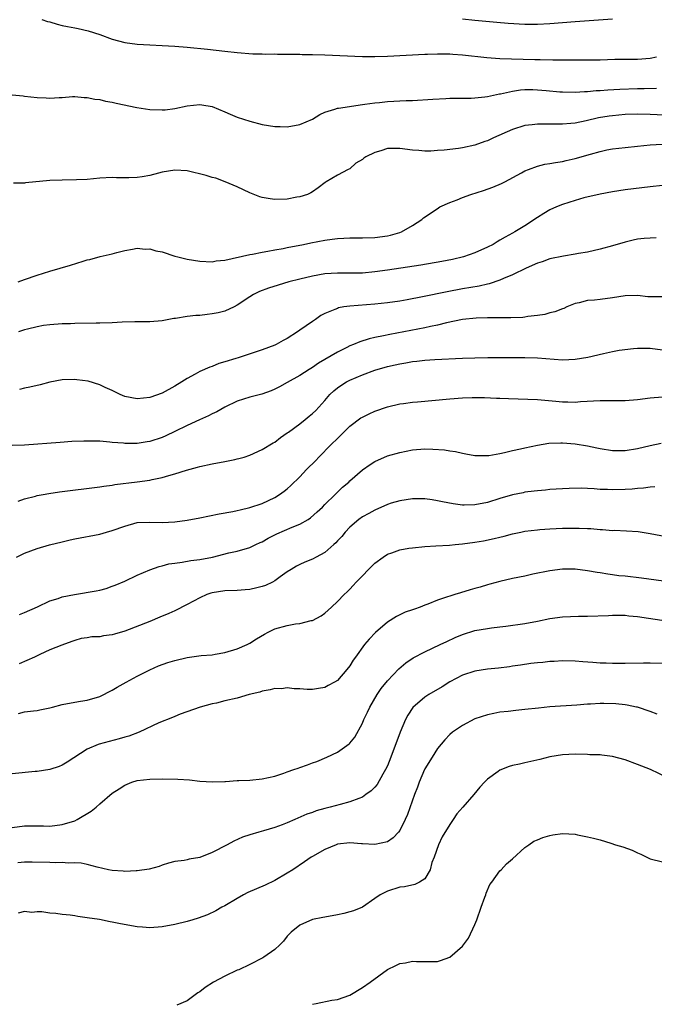
# Model space of a CAD drawing. Units: inches. Extents: x 2568000 to 2571000, y 1506000 to 1509000.
# Drawn here: x 2568572 to 2568674, y 1506463 to 1506621 of the extents above; entities that cross this region are included whole.
import ezdxf

# ---------------------------------------------------------------- set-up
doc = ezdxf.new("R2010")
doc.units = ezdxf.units.IN
doc.header["$MEASUREMENT"] = 0
doc.layers.add('LD25681506_2ft', color=80, linetype='Continuous')

msp = doc.modelspace()

# ---------------------------------------------------------------- linework, layer by layer
at = {"layer": 'LD25681506_2ft'}
for points, elevation in [([(2568575.73, 1506621), (2568576.66, 1506620.66), (2568577, 1506620.59), (2568578.22, 1506620.22), (2568579, 1506620.04), (2568579.87, 1506619.87), (2568581, 1506619.62), (2568581.54, 1506619.54), (2568583.18, 1506619.19), (2568585, 1506618.6), (2568587, 1506617.84), (2568589, 1506617.29), (2568591, 1506617.03), (2568593, 1506616.91), (2568595, 1506616.83), (2568597, 1506616.72), (2568599, 1506616.55), (2568602.24, 1506616.24), (2568605, 1506615.9), (2568607, 1506615.68), (2568609.49, 1506615.49), (2568611, 1506615.47), (2568611.45, 1506615.45), (2568613, 1506615.47), (2568613.44, 1506615.44), (2568615, 1506615.45), (2568615.43, 1506615.43), (2568617, 1506615.41), (2568617.39, 1506615.39), (2568619, 1506615.36), (2568621, 1506615.3), (2568627, 1506615.05), (2568629, 1506615.04), (2568631, 1506615.1), (2568637, 1506615.42), (2568637.42, 1506615.42), (2568639, 1506615.5), (2568639.48, 1506615.48), (2568641, 1506615.49), (2568641.44, 1506615.44), (2568643, 1506615.34), (2568646.89, 1506614.89), (2568649, 1506614.76), (2568654.6, 1506614.6), (2568655.43, 1506614.57), (2568657.46, 1506614.54), (2568663, 1506614.52), (2568665, 1506614.55), (2568667.39, 1506614.61), (2568671, 1506614.65), (2568673, 1506614.81), (2568674.04, 1506615)], 10176), ([(2568667, 1506621.03), (2568661, 1506620.63), (2568657, 1506620.28), (2568655, 1506620.17), (2568653, 1506620.17), (2568650.32, 1506620.32), (2568648.48, 1506620.48), (2568645, 1506620.82), (2568643, 1506621.05)], 10174), ([(2568571, 1506608.95), (2568572.76, 1506608.75), (2568573, 1506608.74), (2568575, 1506608.5), (2568576.46, 1506608.46), (2568577, 1506608.4), (2568578.52, 1506608.52), (2568579, 1506608.51), (2568580.66, 1506608.66), (2568581, 1506608.67), (2568582.51, 1506608.51), (2568583, 1506608.52), (2568584.22, 1506608.22), (2568585, 1506608.18), (2568585.93, 1506607.93), (2568587, 1506607.77), (2568587.62, 1506607.62), (2568590.92, 1506606.92), (2568593, 1506606.6), (2568595, 1506606.52), (2568595.45, 1506606.55), (2568597, 1506606.74), (2568599, 1506607.17), (2568601, 1506607.4), (2568601.32, 1506607.32), (2568603, 1506607.07), (2568605, 1506606.23), (2568605.84, 1506605.84), (2568607, 1506605.38), (2568609, 1506604.7), (2568611, 1506604.21), (2568613, 1506603.88), (2568613.86, 1506603.86), (2568615, 1506603.8), (2568617, 1506604.17), (2568619, 1506605.02), (2568620.2, 1506605.8), (2568621, 1506606.13), (2568622.62, 1506606.62), (2568623, 1506606.77), (2568623.19, 1506606.81), (2568627, 1506607.39), (2568627.42, 1506607.42), (2568629, 1506607.67), (2568629.72, 1506607.72), (2568631, 1506607.85), (2568634, 1506608), (2568635, 1506608.04), (2568638.25, 1506608.25), (2568640.35, 1506608.35), (2568641, 1506608.38), (2568644.42, 1506608.42), (2568645, 1506608.45), (2568646.6, 1506608.6), (2568647, 1506608.67), (2568648.91, 1506609.09), (2568649.11, 1506609.11), (2568651, 1506609.54), (2568652.26, 1506609.74), (2568653, 1506609.78), (2568654.23, 1506609.77), (2568655, 1506609.74), (2568656.4, 1506609.6), (2568658.58, 1506609.42), (2568659, 1506609.39), (2568661, 1506609.37), (2568662.53, 1506609.47), (2568663, 1506609.47), (2568664.4, 1506609.6), (2568665, 1506609.63), (2568666.26, 1506609.74), (2568668.16, 1506609.84), (2568671, 1506609.94), (2568672.06, 1506609.94), (2568674.01, 1506609.99)], 10178), ([(2568676.36, 1506605.64), (2568673, 1506605.76), (2568671, 1506605.81), (2568669, 1506605.76), (2568667, 1506605.59), (2568666.47, 1506605.53), (2568664.77, 1506605.23), (2568662.76, 1506604.76), (2568661, 1506604.4), (2568660.34, 1506604.34), (2568659, 1506604.24), (2568658.23, 1506604.23), (2568657, 1506604.26), (2568656.23, 1506604.23), (2568655, 1506604.26), (2568654.15, 1506604.15), (2568653, 1506604.03), (2568651, 1506603.41), (2568647.97, 1506602.03), (2568647, 1506601.57), (2568646.56, 1506601.44), (2568645, 1506600.87), (2568643, 1506600.46), (2568642.37, 1506600.37), (2568640.1, 1506600.1), (2568639, 1506600), (2568637.94, 1506599.94), (2568637, 1506599.91), (2568636.01, 1506600.01), (2568635, 1506600.08), (2568633, 1506600.37), (2568632.34, 1506600.34), (2568631, 1506600.33), (2568629.97, 1506599.97), (2568629, 1506599.71), (2568627.57, 1506599), (2568627.21, 1506598.79), (2568627, 1506598.57), (2568625.98, 1506598.02), (2568625, 1506597.11), (2568624.74, 1506597), (2568623, 1506596.07), (2568621.21, 1506595), (2568621.07, 1506594.93), (2568619.94, 1506594.06), (2568619, 1506593.42), (2568618.76, 1506593.24), (2568618.23, 1506593), (2568617, 1506592.6), (2568616.54, 1506592.54), (2568615, 1506592.26), (2568613, 1506592.21), (2568612.27, 1506592.27), (2568611, 1506592.51), (2568610.61, 1506592.61), (2568609, 1506593.24), (2568607, 1506594.21), (2568605.04, 1506595.04), (2568603.58, 1506595.58), (2568603, 1506595.71), (2568602.04, 1506596.04), (2568599, 1506596.76), (2568597, 1506596.9), (2568595, 1506596.57), (2568594.39, 1506596.39), (2568593, 1506596.05), (2568591.8, 1506595.8), (2568591, 1506595.71), (2568589.65, 1506595.65), (2568589, 1506595.67), (2568587.68, 1506595.68), (2568587, 1506595.69), (2568585, 1506595.58), (2568583, 1506595.39), (2568581.31, 1506595.31), (2568579, 1506595.3), (2568577, 1506595.22), (2568573.16, 1506594.84), (2568573, 1506594.81), (2568571.19, 1506594.81)], 10180), ([(2568571.98, 1506579), (2568573, 1506579.38), (2568575, 1506580.1), (2568577, 1506580.72), (2568580.32, 1506581.68), (2568582.34, 1506582.34), (2568583, 1506582.52), (2568583.4, 1506582.6), (2568585.08, 1506583.08), (2568587, 1506583.52), (2568587.72, 1506583.72), (2568589, 1506584.01), (2568590.23, 1506584.23), (2568591, 1506584.39), (2568592.27, 1506584.27), (2568593, 1506584.3), (2568594, 1506584), (2568595, 1506583.81), (2568597, 1506583.15), (2568597.51, 1506583), (2568599, 1506582.63), (2568601, 1506582.31), (2568603, 1506582.23), (2568603.63, 1506582.37), (2568605, 1506582.51), (2568609, 1506583.38), (2568609.45, 1506583.45), (2568611, 1506583.76), (2568611.9, 1506583.9), (2568613, 1506584.12), (2568614.34, 1506584.34), (2568615, 1506584.49), (2568617.61, 1506585), (2568618.75, 1506585.25), (2568621, 1506585.69), (2568622.17, 1506585.83), (2568623, 1506585.96), (2568624.02, 1506585.98), (2568625, 1506586.05), (2568625.96, 1506586.04), (2568627, 1506586.06), (2568629, 1506586.13), (2568631, 1506586.4), (2568631.49, 1506586.51), (2568633, 1506586.91), (2568633.26, 1506587), (2568635, 1506588.05), (2568636.52, 1506589), (2568636.76, 1506589.24), (2568638.15, 1506590.15), (2568639.15, 1506590.85), (2568639.41, 1506591), (2568641, 1506591.72), (2568642.14, 1506592.14), (2568643, 1506592.52), (2568644.35, 1506593), (2568646.37, 1506593.63), (2568647.86, 1506594.14), (2568649.26, 1506594.74), (2568649.76, 1506595), (2568652.44, 1506596.44), (2568653, 1506596.76), (2568653.58, 1506597), (2568655, 1506597.5), (2568656.18, 1506597.82), (2568657, 1506597.92), (2568657.87, 1506598.13), (2568659, 1506598.28), (2568659.56, 1506598.44), (2568661, 1506598.75), (2568663.46, 1506599.46), (2568665, 1506599.87), (2568666.11, 1506600.11), (2568667, 1506600.27), (2568669, 1506600.53), (2568671, 1506600.72), (2568673, 1506600.91), (2568674.96, 1506601.04)], 10182), ([(2568675, 1506594.44), (2568673, 1506594.23), (2568669, 1506593.72), (2568667, 1506593.42), (2568665, 1506593.04), (2568662.43, 1506592.43), (2568661, 1506592.04), (2568659, 1506591.41), (2568658.03, 1506591), (2568657, 1506590.53), (2568656.04, 1506589.96), (2568655, 1506589.32), (2568653, 1506588), (2568651.37, 1506587), (2568651, 1506586.78), (2568649.81, 1506586.19), (2568649, 1506585.66), (2568648.57, 1506585.43), (2568647.93, 1506585), (2568647, 1506584.54), (2568645, 1506583.65), (2568643.16, 1506583), (2568641.4, 1506582.6), (2568639.73, 1506582.27), (2568636.34, 1506581.66), (2568631, 1506580.87), (2568629, 1506580.6), (2568627, 1506580.42), (2568625, 1506580.4), (2568623, 1506580.42), (2568621, 1506580.28), (2568619, 1506579.93), (2568617, 1506579.46), (2568615.23, 1506579), (2568613.52, 1506578.48), (2568612.01, 1506577.99), (2568610.55, 1506577.45), (2568609.57, 1506577), (2568609, 1506576.64), (2568607, 1506575.27), (2568606.48, 1506575), (2568605, 1506574.31), (2568603.96, 1506574.04), (2568603, 1506573.89), (2568602.19, 1506573.81), (2568601, 1506573.66), (2568600.36, 1506573.64), (2568599, 1506573.45), (2568597.14, 1506573.14), (2568596.87, 1506573.13), (2568595, 1506572.78), (2568593, 1506572.61), (2568592.64, 1506572.64), (2568590.64, 1506572.64), (2568588.57, 1506572.57), (2568587, 1506572.47), (2568585, 1506572.4), (2568584.41, 1506572.41), (2568581, 1506572.34), (2568580.31, 1506572.31), (2568579, 1506572.28), (2568577, 1506572.16), (2568576.02, 1506572.02), (2568575, 1506571.84), (2568573.46, 1506571.46), (2568573, 1506571.32), (2568572.04, 1506571)], 10184), ([(2568673.96, 1506586.04), (2568673, 1506586.02), (2568672.04, 1506585.96), (2568671, 1506585.84), (2568670.31, 1506585.69), (2568669, 1506585.38), (2568667, 1506584.79), (2568665, 1506584.24), (2568663, 1506583.79), (2568661.55, 1506583.55), (2568661, 1506583.43), (2568659.14, 1506583.14), (2568657, 1506582.69), (2568655.77, 1506582.23), (2568655, 1506582), (2568653.21, 1506581.21), (2568651, 1506580.14), (2568649.57, 1506579.57), (2568649, 1506579.31), (2568647.29, 1506578.71), (2568647, 1506578.66), (2568645.67, 1506578.32), (2568643, 1506577.88), (2568640.57, 1506577.43), (2568636.6, 1506576.6), (2568634.14, 1506576.13), (2568633, 1506575.95), (2568631, 1506575.66), (2568629, 1506575.45), (2568625, 1506575.14), (2568624.06, 1506575), (2568623.16, 1506574.84), (2568623, 1506574.78), (2568622.58, 1506574.58), (2568621, 1506573.95), (2568620.37, 1506573.63), (2568619.5, 1506573), (2568619, 1506572.69), (2568617, 1506571.29), (2568616.64, 1506571), (2568615, 1506569.98), (2568614.35, 1506569.65), (2568613.21, 1506569), (2568613, 1506568.9), (2568611, 1506568.16), (2568609.72, 1506567.72), (2568607.12, 1506566.88), (2568606.75, 1506566.75), (2568605, 1506566.2), (2568604.06, 1506565.94), (2568603, 1506565.5), (2568602.61, 1506565.39), (2568601, 1506564.7), (2568600.27, 1506564.27), (2568599, 1506563.58), (2568598.15, 1506563), (2568597, 1506562.31), (2568595, 1506561.23), (2568593, 1506560.52), (2568591, 1506560.3), (2568589, 1506560.7), (2568588.29, 1506561), (2568587, 1506561.62), (2568585.88, 1506562.12), (2568585, 1506562.54), (2568583.13, 1506563.13), (2568581.36, 1506563.36), (2568581, 1506563.4), (2568579, 1506563.33), (2568577, 1506562.98), (2568575.46, 1506562.54), (2568573.85, 1506562.15), (2568573, 1506562), (2568572.18, 1506561.82)], 10186), ([(2568675, 1506576.62), (2568673, 1506576.63), (2568672.64, 1506576.64), (2568671, 1506576.81), (2568669, 1506576.78), (2568667, 1506576.47), (2568665, 1506576.21), (2568664.09, 1506576.09), (2568663, 1506576.01), (2568661.67, 1506575.67), (2568661, 1506575.55), (2568659.68, 1506575), (2568659.22, 1506574.78), (2568659, 1506574.71), (2568657.79, 1506574.21), (2568657, 1506574.05), (2568656.19, 1506573.81), (2568655, 1506573.64), (2568653.46, 1506573.46), (2568653, 1506573.37), (2568652.67, 1506573.33), (2568650.76, 1506573.24), (2568649, 1506573.26), (2568648.76, 1506573.24), (2568647, 1506573.27), (2568645.22, 1506573.22), (2568643, 1506572.98), (2568640.45, 1506572.45), (2568639, 1506572.1), (2568637.89, 1506571.89), (2568637, 1506571.68), (2568631.4, 1506570.6), (2568630.37, 1506570.37), (2568629, 1506570.11), (2568628.09, 1506569.91), (2568626.57, 1506569.43), (2568625.58, 1506569), (2568625, 1506568.77), (2568624.52, 1506568.52), (2568623, 1506567.77), (2568621, 1506566.58), (2568619.98, 1506566.02), (2568619, 1506565.31), (2568618.47, 1506565), (2568617, 1506564.06), (2568615, 1506562.91), (2568613.75, 1506562.25), (2568613, 1506561.87), (2568612.4, 1506561.6), (2568610.93, 1506561.07), (2568609, 1506560.55), (2568607, 1506559.93), (2568605, 1506559), (2568603.75, 1506558.25), (2568603, 1506557.93), (2568602.4, 1506557.6), (2568600.96, 1506556.96), (2568599, 1506556.06), (2568597, 1506555.06), (2568595.6, 1506554.4), (2568595, 1506554.13), (2568593, 1506553.48), (2568592.57, 1506553.43), (2568591, 1506553.17), (2568590.82, 1506553.18), (2568589, 1506553.16), (2568588.8, 1506553.2), (2568587, 1506553.34), (2568586.61, 1506553.39), (2568585, 1506553.51), (2568584.46, 1506553.54), (2568582.45, 1506553.55), (2568580.54, 1506553.46), (2568578.66, 1506553.34), (2568573, 1506552.89), (2568571, 1506552.82)], 10188), ([(2568571.95, 1506543.95), (2568573, 1506544.31), (2568574.75, 1506544.75), (2568575, 1506544.82), (2568575.95, 1506545), (2568576.84, 1506545.16), (2568578.58, 1506545.42), (2568585, 1506546.23), (2568585.65, 1506546.35), (2568587, 1506546.51), (2568587.41, 1506546.59), (2568591, 1506547.02), (2568593, 1506547.29), (2568593.4, 1506547.4), (2568595, 1506547.71), (2568596.06, 1506548.06), (2568597, 1506548.29), (2568598.9, 1506548.9), (2568600.64, 1506549.36), (2568601, 1506549.48), (2568603, 1506549.92), (2568605, 1506550.28), (2568606.63, 1506550.63), (2568607, 1506550.69), (2568607.24, 1506550.76), (2568608.08, 1506551), (2568609, 1506551.31), (2568611, 1506552.21), (2568612.75, 1506553.25), (2568613, 1506553.38), (2568613.89, 1506554.11), (2568615, 1506554.85), (2568615.18, 1506555), (2568617, 1506556.32), (2568617.83, 1506557), (2568618.49, 1506557.51), (2568619, 1506557.94), (2568619.54, 1506558.46), (2568621, 1506560.06), (2568621.82, 1506561), (2568622.43, 1506561.57), (2568623, 1506562.04), (2568623.56, 1506562.44), (2568624.47, 1506563), (2568625, 1506563.29), (2568627, 1506564.14), (2568629, 1506564.91), (2568631, 1506565.49), (2568632.26, 1506565.74), (2568633, 1506565.92), (2568633.95, 1506566.05), (2568635, 1506566.26), (2568635.69, 1506566.32), (2568637, 1506566.49), (2568638.6, 1506566.6), (2568643, 1506566.82), (2568645, 1506566.89), (2568647.08, 1506566.92), (2568651.1, 1506566.9), (2568653, 1506566.92), (2568655, 1506566.87), (2568659, 1506566.57), (2568661, 1506566.64), (2568663.04, 1506566.96), (2568665.58, 1506567.58), (2568667, 1506567.87), (2568668.07, 1506568.07), (2568670.37, 1506568.37), (2568671, 1506568.42), (2568673, 1506568.42), (2568675, 1506568.14)], 10190), ([(2568571.67, 1506535), (2568573, 1506535.62), (2568575, 1506536.38), (2568576.97, 1506536.97), (2568579, 1506537.46), (2568580.27, 1506537.73), (2568581, 1506537.9), (2568585, 1506538.68), (2568586.09, 1506539), (2568587, 1506539.24), (2568589, 1506539.96), (2568591, 1506540.51), (2568593, 1506540.6), (2568595, 1506540.51), (2568597, 1506540.62), (2568599, 1506540.9), (2568601, 1506541.26), (2568604.1, 1506541.9), (2568606.3, 1506542.3), (2568607, 1506542.45), (2568607.44, 1506542.56), (2568609, 1506542.91), (2568611, 1506543.59), (2568613, 1506544.53), (2568613.74, 1506545), (2568614.48, 1506545.52), (2568615, 1506545.93), (2568615.56, 1506546.44), (2568617, 1506547.85), (2568618.09, 1506549), (2568619.55, 1506550.45), (2568620.06, 1506551), (2568622.03, 1506553), (2568623, 1506553.98), (2568623.53, 1506554.47), (2568625, 1506555.94), (2568626.75, 1506557.25), (2568627, 1506557.4), (2568628.07, 1506557.93), (2568629, 1506558.33), (2568631, 1506559.02), (2568633, 1506559.5), (2568633.55, 1506559.55), (2568635, 1506559.76), (2568635.82, 1506559.82), (2568641, 1506560.33), (2568643, 1506560.49), (2568644.53, 1506560.53), (2568646.51, 1506560.51), (2568648.43, 1506560.43), (2568649, 1506560.39), (2568650.34, 1506560.34), (2568655, 1506560.21), (2568657.95, 1506559.95), (2568659, 1506559.83), (2568659.83, 1506559.83), (2568661, 1506559.79), (2568661.86, 1506559.86), (2568665, 1506560.04), (2568669, 1506560.06), (2568671, 1506560.21), (2568673, 1506560.48), (2568675, 1506560.61)], 10192), ([(2568572.17, 1506525.83), (2568573, 1506526.16), (2568575.06, 1506527.06), (2568577, 1506527.98), (2568578.38, 1506528.38), (2568579, 1506528.62), (2568580.98, 1506529.02), (2568584.42, 1506529.58), (2568585, 1506529.71), (2568586.01, 1506529.99), (2568587, 1506530.32), (2568587.49, 1506530.51), (2568589, 1506531.17), (2568591, 1506532.09), (2568593, 1506532.94), (2568594.49, 1506533.51), (2568595, 1506533.62), (2568596.08, 1506533.92), (2568597, 1506534.05), (2568598.18, 1506534.18), (2568599.57, 1506534.43), (2568601, 1506534.59), (2568603.03, 1506534.97), (2568605.65, 1506535.65), (2568607, 1506535.95), (2568609, 1506536.51), (2568609.96, 1506537), (2568610.67, 1506537.33), (2568611, 1506537.45), (2568611.96, 1506538.04), (2568613.31, 1506538.69), (2568615.77, 1506539.77), (2568617, 1506540.25), (2568618.32, 1506541), (2568618.72, 1506541.28), (2568619.79, 1506542.21), (2568620.63, 1506543), (2568621, 1506543.39), (2568622.65, 1506545), (2568623, 1506545.36), (2568623.84, 1506546.16), (2568624.82, 1506547), (2568625, 1506547.18), (2568627, 1506548.93), (2568628.22, 1506549.78), (2568629, 1506550.3), (2568631, 1506551.17), (2568633, 1506551.74), (2568635, 1506552.15), (2568637, 1506552.31), (2568638.28, 1506552.28), (2568640.14, 1506552.14), (2568641, 1506551.98), (2568641.88, 1506551.88), (2568643, 1506551.61), (2568643.53, 1506551.53), (2568645, 1506551.24), (2568645.23, 1506551.23), (2568647, 1506551.23), (2568647.24, 1506551.24), (2568649, 1506551.59), (2568649.7, 1506551.7), (2568651, 1506552.05), (2568652.31, 1506552.31), (2568653, 1506552.49), (2568655, 1506552.92), (2568656.79, 1506553.21), (2568658.72, 1506553.28), (2568659, 1506553.28), (2568661, 1506553.1), (2568663, 1506552.77), (2568664.49, 1506552.49), (2568665, 1506552.37), (2568667, 1506552.05), (2568668.04, 1506552.04), (2568669, 1506552.06), (2568671, 1506552.39), (2568673, 1506552.85), (2568674.8, 1506553.2)], 10194), ([(2568673.79, 1506546.21), (2568673, 1506546.2), (2568671.96, 1506546.04), (2568671, 1506545.97), (2568670.14, 1506545.86), (2568669, 1506545.79), (2568667, 1506545.74), (2568666.2, 1506545.8), (2568665, 1506545.82), (2568664.08, 1506545.92), (2568663, 1506545.94), (2568662, 1506546), (2568660.04, 1506545.96), (2568659, 1506545.91), (2568657, 1506545.78), (2568656.3, 1506545.7), (2568655, 1506545.61), (2568654.48, 1506545.52), (2568653, 1506545.37), (2568652.71, 1506545.29), (2568651, 1506544.94), (2568649, 1506544.36), (2568647, 1506543.75), (2568645, 1506543.35), (2568643.3, 1506543.3), (2568643, 1506543.31), (2568641.5, 1506543.5), (2568639.82, 1506543.82), (2568639, 1506544.02), (2568638.14, 1506544.14), (2568637, 1506544.32), (2568635, 1506544.33), (2568633, 1506544.02), (2568631.6, 1506543.6), (2568631, 1506543.41), (2568629, 1506542.52), (2568628.04, 1506541.96), (2568627, 1506541.41), (2568626.43, 1506541), (2568625, 1506539.76), (2568624.26, 1506539), (2568623.7, 1506538.3), (2568623, 1506537.57), (2568622.73, 1506537.27), (2568622.41, 1506537), (2568621, 1506535.73), (2568619.63, 1506535), (2568619, 1506534.64), (2568617.79, 1506534.21), (2568617, 1506533.81), (2568616.47, 1506533.53), (2568615.59, 1506533), (2568615, 1506532.63), (2568613.83, 1506531.83), (2568613, 1506531.22), (2568612.61, 1506531), (2568611.53, 1506530.47), (2568611, 1506530.3), (2568610.1, 1506530.1), (2568609, 1506529.8), (2568608.26, 1506529.74), (2568607, 1506529.67), (2568605, 1506529.61), (2568603, 1506529.29), (2568602.77, 1506529.23), (2568602.11, 1506529), (2568601, 1506528.5), (2568599, 1506527.41), (2568597, 1506526.39), (2568596.04, 1506525.96), (2568594.63, 1506525.37), (2568593, 1506524.71), (2568589, 1506523.13), (2568587.34, 1506522.66), (2568587, 1506522.54), (2568585.61, 1506522.39), (2568585, 1506522.24), (2568583.75, 1506522.25), (2568583, 1506522.09), (2568582.03, 1506521.97), (2568581, 1506521.68), (2568580.53, 1506521.47), (2568578.92, 1506520.92), (2568577, 1506520.14), (2568575.43, 1506519.43), (2568574.58, 1506519), (2568572.1, 1506517.9)], 10196), ([(2568572.01, 1506509.99), (2568573, 1506510.23), (2568574.42, 1506510.42), (2568575, 1506510.47), (2568575.45, 1506510.55), (2568577, 1506510.87), (2568577.43, 1506511), (2568579, 1506511.41), (2568581, 1506511.79), (2568581.94, 1506511.94), (2568583, 1506512.09), (2568585, 1506512.69), (2568587, 1506513.7), (2568587.81, 1506514.19), (2568589.23, 1506515), (2568591, 1506515.95), (2568593, 1506516.96), (2568594.42, 1506517.58), (2568595.89, 1506518.11), (2568597, 1506518.47), (2568599, 1506518.93), (2568601.24, 1506519.24), (2568603, 1506519.38), (2568603.47, 1506519.47), (2568605, 1506519.72), (2568607, 1506520.31), (2568608.57, 1506521), (2568609, 1506521.21), (2568610.09, 1506521.91), (2568611.34, 1506522.66), (2568611.96, 1506523), (2568613, 1506523.5), (2568615, 1506524.08), (2568616.3, 1506524.3), (2568617, 1506524.39), (2568618.83, 1506524.83), (2568619, 1506524.86), (2568620.39, 1506525.61), (2568621, 1506526.05), (2568622.08, 1506527), (2568623, 1506527.87), (2568624.11, 1506529), (2568624.57, 1506529.43), (2568625, 1506529.89), (2568625.55, 1506530.45), (2568626.03, 1506531), (2568627, 1506531.98), (2568627.96, 1506533), (2568629, 1506534.01), (2568630.3, 1506535), (2568631, 1506535.46), (2568631.69, 1506535.69), (2568633, 1506536.17), (2568634.42, 1506536.42), (2568635, 1506536.5), (2568637, 1506536.69), (2568638.77, 1506536.78), (2568640.91, 1506536.91), (2568641.83, 1506537), (2568643, 1506537.1), (2568645, 1506537.36), (2568646.39, 1506537.61), (2568648.05, 1506537.95), (2568649, 1506538.2), (2568649.65, 1506538.35), (2568651, 1506538.71), (2568652.36, 1506539), (2568653, 1506539.12), (2568655, 1506539.37), (2568655.39, 1506539.39), (2568657, 1506539.53), (2568659, 1506539.61), (2568661, 1506539.64), (2568661.64, 1506539.64), (2568663, 1506539.56), (2568663.55, 1506539.55), (2568665, 1506539.41), (2568665.4, 1506539.4), (2568667, 1506539.27), (2568667.28, 1506539.28), (2568669.21, 1506539.21), (2568671.08, 1506539.08), (2568673, 1506538.79), (2568677, 1506538.02)], 10198), ([(2568675.16, 1506531.16), (2568671.62, 1506531.62), (2568669, 1506531.93), (2568668.02, 1506532.02), (2568667, 1506532.17), (2568666.24, 1506532.24), (2568665, 1506532.47), (2568664.53, 1506532.53), (2568663, 1506532.82), (2568661, 1506533.07), (2568659, 1506533.07), (2568657, 1506532.82), (2568654.26, 1506532.26), (2568653, 1506531.97), (2568651, 1506531.55), (2568649, 1506531.1), (2568647.36, 1506530.64), (2568647, 1506530.57), (2568645.81, 1506530.19), (2568645, 1506529.99), (2568644.25, 1506529.75), (2568642.7, 1506529.3), (2568641.81, 1506529), (2568641, 1506528.76), (2568640.62, 1506528.62), (2568639, 1506528.11), (2568637.46, 1506527.46), (2568637, 1506527.31), (2568636.22, 1506527), (2568635.32, 1506526.68), (2568635, 1506526.54), (2568633.83, 1506526.17), (2568632.48, 1506525.52), (2568631, 1506524.59), (2568629.08, 1506522.92), (2568628.11, 1506521.89), (2568627.34, 1506521), (2568625.89, 1506519), (2568625.51, 1506518.49), (2568625, 1506517.63), (2568624.51, 1506517), (2568623, 1506515.27), (2568622.54, 1506515), (2568621.53, 1506514.47), (2568621, 1506514.13), (2568620.01, 1506513.99), (2568619, 1506513.8), (2568618.18, 1506513.82), (2568617, 1506513.9), (2568616.09, 1506513.91), (2568615, 1506514.06), (2568614.07, 1506513.93), (2568613, 1506513.96), (2568612.26, 1506513.74), (2568611, 1506513.56), (2568610.59, 1506513.41), (2568608.9, 1506513), (2568607, 1506512.45), (2568605, 1506511.99), (2568603.65, 1506511.65), (2568603, 1506511.52), (2568601.04, 1506511), (2568597.87, 1506509.87), (2568597, 1506509.52), (2568596.65, 1506509.35), (2568594.48, 1506508.48), (2568591.3, 1506507), (2568589.64, 1506506.36), (2568589, 1506506.19), (2568588.09, 1506505.91), (2568586.5, 1506505.5), (2568584.93, 1506505.07), (2568584.73, 1506505), (2568583, 1506504.25), (2568579.8, 1506502.19), (2568579, 1506501.71), (2568578.5, 1506501.5), (2568577, 1506501.01), (2568575, 1506500.69), (2568574.68, 1506500.68), (2568571, 1506500.31)], 10200), ([(2568571, 1506491.75), (2568573, 1506492), (2568575.99, 1506491.99), (2568577, 1506491.97), (2568579, 1506492.22), (2568581, 1506492.82), (2568581.42, 1506493), (2568583.66, 1506494.34), (2568584.42, 1506495), (2568585, 1506495.53), (2568587, 1506497.23), (2568588.09, 1506497.91), (2568589, 1506498.52), (2568590.16, 1506499), (2568591, 1506499.25), (2568593, 1506499.48), (2568595, 1506499.52), (2568597.48, 1506499.48), (2568599.36, 1506499.36), (2568601, 1506499.18), (2568603.05, 1506499.05), (2568605, 1506499.13), (2568605.12, 1506499.12), (2568607, 1506499.24), (2568607.24, 1506499.24), (2568609, 1506499.31), (2568611, 1506499.51), (2568613, 1506499.98), (2568614.43, 1506500.43), (2568615, 1506500.63), (2568616.05, 1506501), (2568616.74, 1506501.26), (2568617, 1506501.34), (2568618.23, 1506501.77), (2568619, 1506502.07), (2568619.7, 1506502.3), (2568621.34, 1506503), (2568623, 1506503.78), (2568624.89, 1506505.11), (2568625, 1506505.24), (2568625.78, 1506506.22), (2568627, 1506508.42), (2568627.25, 1506509), (2568627.82, 1506510.18), (2568628.19, 1506511), (2568629.35, 1506513), (2568630.02, 1506513.98), (2568631, 1506515.22), (2568632.85, 1506517.15), (2568633.93, 1506518.07), (2568635.14, 1506518.86), (2568637, 1506519.85), (2568639.46, 1506521), (2568640.48, 1506521.52), (2568641.85, 1506522.15), (2568643, 1506522.61), (2568645, 1506523.23), (2568647, 1506523.59), (2568647.66, 1506523.66), (2568649, 1506523.85), (2568649.96, 1506523.96), (2568653, 1506524.39), (2568655, 1506524.75), (2568657, 1506525.18), (2568659, 1506525.46), (2568661.55, 1506525.55), (2568663, 1506525.54), (2568666.34, 1506525.66), (2568667, 1506525.72), (2568669, 1506525.7), (2568669.62, 1506525.62), (2568671, 1506525.49), (2568672.77, 1506525.23), (2568674.89, 1506524.89)], 10202), ([(2568675, 1506517.99), (2568673, 1506518.04), (2568671.96, 1506518.04), (2568669, 1506517.99), (2568668.01, 1506517.99), (2568667, 1506517.98), (2568665.97, 1506518.03), (2568665, 1506518.04), (2568663.86, 1506518.14), (2568662.23, 1506518.23), (2568661, 1506518.35), (2568659, 1506518.4), (2568657.69, 1506518.31), (2568657, 1506518.29), (2568655.85, 1506518.15), (2568655, 1506518.07), (2568653.95, 1506517.95), (2568652.29, 1506517.71), (2568651, 1506517.55), (2568650.53, 1506517.47), (2568648.76, 1506517.24), (2568647, 1506517.05), (2568645, 1506516.74), (2568643, 1506516.1), (2568641, 1506515.03), (2568639.77, 1506514.23), (2568637.63, 1506513), (2568637, 1506512.61), (2568635.07, 1506510.93), (2568634.29, 1506509.71), (2568633.91, 1506509), (2568633.03, 1506506.97), (2568631.55, 1506503), (2568631, 1506501.63), (2568630.72, 1506501), (2568630.29, 1506500.29), (2568629.35, 1506498.65), (2568629, 1506498.22), (2568628.4, 1506497.6), (2568627.57, 1506497), (2568627, 1506496.61), (2568626.41, 1506496.41), (2568625, 1506495.84), (2568623.44, 1506495.44), (2568621.85, 1506495), (2568621, 1506494.79), (2568619.59, 1506494.41), (2568619, 1506494.17), (2568618.13, 1506493.87), (2568616.18, 1506493), (2568615, 1506492.5), (2568614.15, 1506492.15), (2568613, 1506491.74), (2568611.19, 1506491.19), (2568610.42, 1506491), (2568609, 1506490.6), (2568607.81, 1506490.19), (2568606.44, 1506489.56), (2568605.39, 1506489), (2568603, 1506487.77), (2568601, 1506486.96), (2568599.31, 1506486.69), (2568599, 1506486.59), (2568598.48, 1506486.48), (2568597, 1506486.33), (2568595.98, 1506486.02), (2568595, 1506485.72), (2568594.5, 1506485.5), (2568592.92, 1506485.08), (2568591, 1506484.81), (2568590.82, 1506484.82), (2568589, 1506484.73), (2568588.76, 1506484.76), (2568587, 1506484.88), (2568586.38, 1506485), (2568584.62, 1506485.38), (2568583, 1506485.83), (2568582.05, 1506486.05), (2568581, 1506486.11), (2568579.96, 1506486.04), (2568579, 1506486.13), (2568577.89, 1506486.11), (2568577, 1506486.15), (2568574.21, 1506486.21), (2568573, 1506486.2), (2568571.91, 1506486.09)], 10204), ([(2568674.12, 1506509.88), (2568673, 1506510.3), (2568670.97, 1506510.97), (2568670.83, 1506511), (2568669.32, 1506511.32), (2568669, 1506511.35), (2568667.53, 1506511.53), (2568665.59, 1506511.59), (2568665, 1506511.59), (2568663.49, 1506511.49), (2568663, 1506511.48), (2568661.31, 1506511.31), (2568657, 1506511.02), (2568655.15, 1506510.85), (2568653, 1506510.6), (2568651.53, 1506510.47), (2568650.31, 1506510.31), (2568649, 1506510.17), (2568648, 1506510), (2568647, 1506509.78), (2568645, 1506509.1), (2568643, 1506508.06), (2568641.43, 1506507), (2568641, 1506506.64), (2568640.21, 1506505.79), (2568639, 1506504.36), (2568638.14, 1506503), (2568637, 1506501.13), (2568636.94, 1506501), (2568636.08, 1506499), (2568635.81, 1506498.19), (2568635.33, 1506497), (2568634.2, 1506493.8), (2568633.84, 1506493), (2568633, 1506491.27), (2568632.78, 1506491), (2568631.93, 1506490.07), (2568631, 1506489.44), (2568629, 1506489.01), (2568627, 1506489.16), (2568626.84, 1506489.16), (2568625, 1506489.32), (2568623, 1506489.07), (2568622.79, 1506489), (2568621, 1506488.23), (2568619, 1506487.12), (2568618.8, 1506487), (2568617.75, 1506486.25), (2568615.86, 1506485), (2568615, 1506484.42), (2568613, 1506483.25), (2568611.47, 1506482.53), (2568610.05, 1506481.95), (2568608.67, 1506481.33), (2568608.01, 1506481), (2568607, 1506480.39), (2568605, 1506479.23), (2568604.55, 1506479), (2568603.56, 1506478.44), (2568602.21, 1506477.79), (2568600.76, 1506477.24), (2568599.9, 1506477), (2568599, 1506476.72), (2568597, 1506476.22), (2568595, 1506475.84), (2568593, 1506475.71), (2568591.82, 1506475.82), (2568591, 1506475.88), (2568588.33, 1506476.33), (2568587, 1506476.62), (2568586.66, 1506476.66), (2568584.98, 1506477.02), (2568583, 1506477.32), (2568581.5, 1506477.5), (2568581, 1506477.6), (2568580.28, 1506477.72), (2568579, 1506477.85), (2568578, 1506478), (2568577, 1506478.06), (2568575.72, 1506478.27), (2568575, 1506478.28), (2568574.17, 1506478.17), (2568573, 1506478.31), (2568571.94, 1506478.06)], 10206), ([(2568675.75, 1506499.75), (2568673.06, 1506501), (2568671, 1506501.84), (2568669, 1506502.58), (2568667, 1506503.1), (2568665.3, 1506503.3), (2568665, 1506503.35), (2568663.39, 1506503.39), (2568663, 1506503.41), (2568661, 1506503.45), (2568659, 1506503.38), (2568657, 1506503.07), (2568655.37, 1506502.63), (2568654.43, 1506502.43), (2568653, 1506502.08), (2568652.1, 1506501.9), (2568651, 1506501.64), (2568650.49, 1506501.51), (2568649, 1506500.93), (2568648.7, 1506500.7), (2568647, 1506499.46), (2568646.55, 1506499), (2568645.8, 1506498.2), (2568644.84, 1506497), (2568643.08, 1506495), (2568642.09, 1506493.91), (2568641.53, 1506493), (2568641, 1506492.24), (2568639.77, 1506490.23), (2568639.19, 1506489), (2568638.48, 1506487), (2568638.13, 1506486.13), (2568637.82, 1506485), (2568637, 1506483.54), (2568636.12, 1506483), (2568635.38, 1506482.62), (2568633.72, 1506482.28), (2568633, 1506482.18), (2568631, 1506481.58), (2568629.87, 1506481), (2568629, 1506480.37), (2568627, 1506479.02), (2568625.58, 1506478.42), (2568625, 1506478.24), (2568624.01, 1506477.99), (2568623, 1506477.79), (2568621, 1506477.43), (2568620.66, 1506477.34), (2568619, 1506477.02), (2568617, 1506476.12), (2568615.61, 1506475), (2568615, 1506474.34), (2568614.41, 1506473.59), (2568613.82, 1506473), (2568613, 1506472.25), (2568611.27, 1506471), (2568611.1, 1506470.9), (2568609, 1506469.84), (2568607.23, 1506469), (2568607, 1506468.91), (2568605, 1506467.99), (2568603.17, 1506467), (2568601.84, 1506466.16), (2568601, 1506465.46), (2568600.71, 1506465.29), (2568600.28, 1506465), (2568599, 1506464), (2568597.35, 1506463.35)], 10208), ([(2568619, 1506463.47), (2568619.61, 1506463.61), (2568622.13, 1506464.13), (2568623, 1506464.24), (2568625, 1506464.93), (2568627, 1506466.13), (2568628.24, 1506467), (2568631, 1506469.04), (2568632.35, 1506469.65), (2568633, 1506470), (2568633.88, 1506470.12), (2568635, 1506470.36), (2568635.68, 1506470.32), (2568639, 1506470.33), (2568639.51, 1506470.49), (2568641, 1506471.02), (2568643, 1506472.77), (2568643.15, 1506473), (2568643.98, 1506474.02), (2568645, 1506476.23), (2568645.29, 1506477), (2568645.97, 1506479), (2568646.59, 1506480.59), (2568646.73, 1506481), (2568646.78, 1506481.22), (2568647.38, 1506482.62), (2568647.7, 1506483), (2568649, 1506484.79), (2568649.21, 1506485), (2568650.05, 1506485.95), (2568651, 1506486.76), (2568653, 1506488.56), (2568653.6, 1506489), (2568654.44, 1506489.56), (2568655, 1506489.78), (2568655.85, 1506490.15), (2568657, 1506490.47), (2568657.44, 1506490.56), (2568659, 1506490.77), (2568661, 1506490.66), (2568661.4, 1506490.6), (2568663, 1506490.28), (2568663.94, 1506490.06), (2568665, 1506489.77), (2568666.75, 1506489.25), (2568667.47, 1506489), (2568668.65, 1506488.65), (2568670.14, 1506488.14), (2568671, 1506487.68), (2568671.5, 1506487.5), (2568673, 1506486.76), (2568675, 1506486.27)], 10210)]:
    msp.add_lwpolyline(points, dxfattribs=dict(at, elevation=elevation))

doc.saveas('drawing.dxf')
